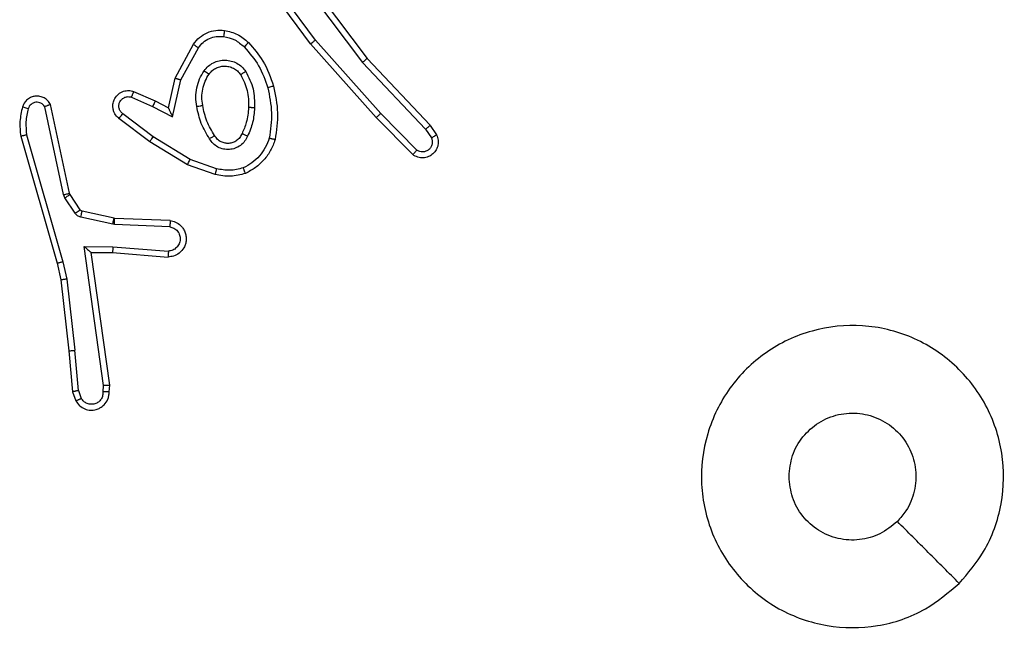
# Model space of a CAD drawing. Units: millimetres. Extents: x -4534 to 381410, y -3372 to 7188.
# Drawn here: x -1575 to -1543, y 4382 to 4403 of the extents above; entities that cross this region are included whole.
import ezdxf

# ---------------------------------------------------------------- set-up
doc = ezdxf.new("R2010")
doc.units = ezdxf.units.MM
doc.layers.add('Toestel 2D', color=7, linetype='Continuous', lineweight=20)

# ---------------------------------------------------------------- blocks, each defined once
blk = doc.blocks.new('44')
at = {"color": 7, "linetype": 'Continuous', "lineweight": 25}
for p, q in [((7387.1882, 1485.5748), (7387.0199, 1485.8022)), ((7387.1185, 1485.8004), (7387.3446, 1485.5006)), ((7387.1345, 1485.8124), (7387.3597, 1485.5138)), ((7387.1726, 1485.5624), (7387.0022, 1485.7925)), ((7387.4044, 1485.3319), (7387.1882, 1485.5748)), ((7386.7235, 1485.4488), (7386.7846, 1485.5611)), ((7386.7428, 1485.4431), (7386.8008, 1485.5492)), ((7387.3896, 1485.3185), (7387.1726, 1485.5624)), ((7387.3446, 1485.5006), (7387.5531, 1485.2798)), ((7387.3597, 1485.5138), (7387.5686, 1485.2926)), ((7386.7016, 1485.3504), (7386.7235, 1485.4488)), ((7386.7155, 1485.3204), (7386.7428, 1485.4431)), ((7386.5865, 1485.4047), (7386.6578, 1485.3732)), ((7386.5791, 1485.3858), (7386.6491, 1485.3549)), ((7386.6578, 1485.3732), (7386.7016, 1485.3504)), ((7386.3549, 1485.0632), (7386.2922, 1485.3541)), ((7386.3745, 1485.0678), (7386.3112, 1485.3613)), ((7386.6491, 1485.3549), (7386.7155, 1485.3204)), ((7386.6397, 1485.2385), (7386.5381, 1485.3155)), ((7386.6514, 1485.2545), (7386.5504, 1485.331)), ((7387.5106, 1485.1957), (7387.3896, 1485.3185)), ((7387.5239, 1485.2106), (7387.4044, 1485.3319)), ((7387.5531, 1485.2798), (7387.5724, 1485.2509)), ((7387.5686, 1485.2925), (7387.5896, 1485.2611)), ((7386.2126, 1485.2565), (7386.3333, 1484.836)), ((7386.2321, 1485.2606), (7386.3526, 1484.8406)), ((7386.7735, 1485.1792), (7386.6514, 1485.2545)), ((7386.7644, 1485.1617), (7386.6397, 1485.2385)), ((7386.8608, 1485.149), (7386.7735, 1485.1792)), ((7386.8562, 1485.1298), (7386.7644, 1485.1617)), ((7386.3592, 1485.0529), (7386.3549, 1485.0632)), ((7386.3928, 1485.0017), (7386.3592, 1485.0529)), ((7386.376, 1485.0642), (7386.3745, 1485.0678)), ((7386.4096, 1485.013), (7386.376, 1485.0642)), ((7386.5174, 1484.9651), (7386.4117, 1484.9886)), ((7386.5218, 1484.9849), (7386.4161, 1485.0085)), ((7386.5237, 1484.9847), (7386.5218, 1484.9849)), ((7386.7078, 1484.9773), (7386.5237, 1484.9847)), ((7386.5228, 1484.9644), (7386.5174, 1484.9651)), ((7386.7061, 1484.957), (7386.5228, 1484.9644)), ((7386.4225, 1484.8919), (7386.5178, 1484.8909)), ((7386.4871, 1484.4315), (7386.4225, 1484.8919)), ((7386.5178, 1484.8909), (7386.7016, 1484.8766)), ((7386.4455, 1484.872), (7386.517, 1484.8713)), ((7386.5073, 1484.4324), (7386.4455, 1484.872)), ((7386.517, 1484.8713), (7386.701, 1484.8569)), ((7386.3333, 1484.836), (7386.3456, 1484.7811)), ((7386.3526, 1484.8406), (7386.3653, 1484.784)), ((7386.3653, 1484.784), (7386.392, 1484.5482)), ((7386.3456, 1484.7811), (7386.3721, 1484.5466)), ((7386.3721, 1484.5466), (7386.3846, 1484.4113)), ((7386.4043, 1484.4151), (7386.392, 1484.5482)), ((7386.4852, 1484.4111), (7386.4871, 1484.4315)), ((7386.5053, 1484.4113), (7386.5073, 1484.4324)), ((7386.3846, 1484.4113), (7386.3951, 1484.3814)), ((7386.4043, 1484.4151), (7386.4134, 1484.389))]:
    blk.add_line(p, q, dxfattribs=at)
for points, knots in [([(7386.7846, 1485.5611), (7386.791, 1485.569), (7386.8036, 1485.5846), (7386.8296, 1485.5998), (7386.858, 1485.6083), (7386.8774, 1485.6071), (7386.8871, 1485.6065)], [0, 0, 0, 0, 0.255863, 0.507758, 0.75585, 1, 1, 1, 1]), ([(7386.8871, 1485.6065), (7386.887, 1485.6062), (7386.887, 1485.6055), (7386.8863, 1485.601), (7386.8854, 1485.5943), (7386.8847, 1485.5891), (7386.8844, 1485.5865)], [0, 0, 0, 0, 0.250407, 0.500001, 0.749955, 1, 1, 1, 1]), ([(7386.8871, 1485.6065), (7386.902, 1485.6031), (7386.9319, 1485.5964), (7386.9551, 1485.5764), (7386.9667, 1485.5664)], [0, 0, 0, 0, 0.499791, 1, 1, 1, 1]), ([(7386.8008, 1485.5492), (7386.8059, 1485.5555), (7386.8159, 1485.5681), (7386.8368, 1485.5808), (7386.8602, 1485.5879), (7386.8763, 1485.5869), (7386.8844, 1485.5865)], [0, 0, 0, 0, 0.250113, 0.499973, 0.749998, 1, 1, 1, 1]), ([(7386.8844, 1485.5865), (7386.8971, 1485.5836), (7386.9227, 1485.5778), (7386.9425, 1485.5607), (7386.9525, 1485.5521)], [0, 0, 0, 0, 0.499995, 1, 1, 1, 1]), ([(7386.9667, 1485.5664), (7386.9664, 1485.5661), (7386.966, 1485.5657), (7386.9628, 1485.5624), (7386.9581, 1485.5577), (7386.9543, 1485.554), (7386.9525, 1485.5521)], [0, 0, 0, 0, 0.250492, 0.499821, 0.749442, 1, 1, 1, 1]), ([(7386.9667, 1485.5664), (7386.9839, 1485.5468), (7387.0211, 1485.5044), (7387.0397, 1485.4511), (7387.0497, 1485.4225)], [0, 0, 0, 0, 0.462869, 1, 1, 1, 1]), ([(7387.1726, 1485.5624), (7387.1727, 1485.5625), (7387.1731, 1485.5627), (7387.1754, 1485.5646), (7387.1783, 1485.5668), (7387.1811, 1485.5691), (7387.1845, 1485.5718), (7387.187, 1485.5738), (7387.1882, 1485.5748)], [0, 0, 0, 0, 0.198572, 0.430785, 0.560566, 0.698196, 0.845183, 1, 1, 1, 1]), ([(7386.7846, 1485.5611), (7386.7848, 1485.5609), (7386.7853, 1485.5606), (7386.7882, 1485.5584), (7386.7914, 1485.556), (7386.7943, 1485.5539), (7386.7975, 1485.5516), (7386.7997, 1485.55), (7386.8008, 1485.5492)], [0, 0, 0, 0, 0.236417, 0.480612, 0.607335, 0.735288, 0.866237, 1, 1, 1, 1]), ([(7386.9525, 1485.5521), (7386.9698, 1485.5321), (7387.0046, 1485.4922), (7387.0219, 1485.4421), (7387.0305, 1485.417)], [0, 0, 0, 0, 0.500024, 1, 1, 1, 1]), ([(7386.8198, 1485.4733), (7386.8241, 1485.4785), (7386.8328, 1485.4889), (7386.8501, 1485.4999), (7386.8693, 1485.5069), (7386.8896, 1485.509), (7386.9098, 1485.5061), (7386.9287, 1485.4985), (7386.9455, 1485.4867), (7386.9537, 1485.476), (7386.9578, 1485.4706)], [0, 0, 0, 0, 0.125, 0.250108, 0.375018, 0.499838, 0.62496, 0.750016, 0.875, 1, 1, 1, 1]), ([(7387.3597, 1485.5138), (7387.3596, 1485.5136), (7387.3593, 1485.5133), (7387.357, 1485.5113), (7387.3543, 1485.509), (7387.3515, 1485.5065), (7387.3482, 1485.5037), (7387.3458, 1485.5017), (7387.3446, 1485.5006)], [0, 0, 0, 0, 0.198936, 0.430965, 0.560197, 0.698527, 0.844837, 1, 1, 1, 1]), ([(7386.7954, 1485.3549), (7386.794, 1485.3652), (7386.7913, 1485.3857), (7386.795, 1485.4167), (7386.8038, 1485.4467), (7386.8145, 1485.4645), (7386.8198, 1485.4733)], [0, 0, 0, 0, 0.249878, 0.499962, 0.750168, 1, 1, 1, 1]), ([(7386.8198, 1485.4733), (7386.8219, 1485.4719), (7386.8262, 1485.4689), (7386.8316, 1485.4651), (7386.8353, 1485.4625), (7386.8359, 1485.4622), (7386.8361, 1485.4621)], [0, 0, 0, 0, 0.249972, 0.500067, 0.750185, 1, 1, 1, 1]), ([(7386.8361, 1485.4621), (7386.8392, 1485.4657), (7386.8453, 1485.4731), (7386.8575, 1485.4814), (7386.8714, 1485.4869), (7386.8866, 1485.489), (7386.9021, 1485.4874), (7386.9171, 1485.482), (7386.9308, 1485.473), (7386.9375, 1485.4644), (7386.9409, 1485.4601)], [0, 0, 0, 0, 0.115919, 0.234562, 0.355591, 0.479339, 0.605637, 0.734405, 0.865876, 1, 1, 1, 1]), ([(7386.9578, 1485.4706), (7386.9556, 1485.4692), (7386.9512, 1485.4664), (7386.9456, 1485.463), (7386.9417, 1485.4606), (7386.9412, 1485.4602), (7386.9409, 1485.4601)], [0, 0, 0, 0, 0.250372, 0.499573, 0.749496, 1, 1, 1, 1]), ([(7386.9578, 1485.4706), (7386.9674, 1485.4517), (7386.9864, 1485.4139), (7386.9868, 1485.3716), (7386.987, 1485.3504)], [0, 0, 0, 0, 0.499984, 1, 1, 1, 1]), ([(7386.7235, 1485.4488), (7386.7237, 1485.4487), (7386.7242, 1485.4486), (7386.7272, 1485.4476), (7386.7308, 1485.4466), (7386.7343, 1485.4456), (7386.7384, 1485.4444), (7386.7413, 1485.4435), (7386.7428, 1485.4431)], [0, 0, 0, 0, 0.2073014, 0.4429108, 0.571265, 0.7071888, 0.8501429, 1, 1, 1, 1]), ([(7386.8151, 1485.3586), (7386.8138, 1485.3676), (7386.8113, 1485.3855), (7386.8145, 1485.4126), (7386.8222, 1485.4388), (7386.8315, 1485.4543), (7386.8361, 1485.4621)], [0, 0, 0, 0, 0.250076, 0.500088, 0.750019, 1, 1, 1, 1]), ([(7386.9409, 1485.4601), (7386.9495, 1485.443), (7386.9667, 1485.4089), (7386.9669, 1485.3707), (7386.967, 1485.3516)], [0, 0, 0, 0, 0.500025, 1, 1, 1, 1]), ([(7386.5381, 1485.3155), (7386.5375, 1485.316), (7386.5321, 1485.3201), (7386.5254, 1485.3282), (7386.5198, 1485.3405), (7386.5174, 1485.3525), (7386.518, 1485.3666), (7386.5236, 1485.3825), (7386.5354, 1485.3968), (7386.552, 1485.4059), (7386.5699, 1485.409), (7386.5811, 1485.4061), (7386.5865, 1485.4047)], [0, 0, 0, 0, 0.0149836, 0.1412459, 0.2106502, 0.2937065, 0.3904083, 0.5006112, 0.6353917, 0.7635608, 0.8852052, 1, 1, 1, 1]), ([(7386.5865, 1485.4047), (7386.5864, 1485.4044), (7386.5862, 1485.4039), (7386.585, 1485.4007), (7386.5835, 1485.397), (7386.5822, 1485.3936), (7386.5807, 1485.3899), (7386.5797, 1485.3872), (7386.5791, 1485.3858)], [0, 0, 0, 0, 0.2279937, 0.4694263, 0.5963742, 0.7275289, 0.8619139, 1, 1, 1, 1]), ([(7387.0497, 1485.4225), (7387.0494, 1485.4224), (7387.0488, 1485.4222), (7387.0444, 1485.4208), (7387.038, 1485.4191), (7387.033, 1485.4177), (7387.0305, 1485.417)], [0, 0, 0, 0, 0.25028, 0.500209, 0.749989, 1, 1, 1, 1]), ([(7387.0305, 1485.417), (7387.0362, 1485.3893), (7387.0477, 1485.3339), (7387.0396, 1485.2778), (7387.0356, 1485.2498)], [0, 0, 0, 0, 0.4999341, 1, 1, 1, 1]), ([(7387.0497, 1485.4225), (7387.0558, 1485.3931), (7387.068, 1485.3343), (7387.0593, 1485.2749), (7387.0549, 1485.2452)], [0, 0, 0, 0, 0.49992, 1, 1, 1, 1]), ([(7386.3112, 1485.3613), (7386.3085, 1485.3657), (7386.3032, 1485.3744), (7386.2908, 1485.3836), (7386.2768, 1485.3888), (7386.2631, 1485.3896), (7386.2501, 1485.387), (7386.2377, 1485.3809), (7386.2254, 1485.3699), (7386.2209, 1485.3592), (7386.2185, 1485.3534)], [0, 0, 0, 0, 0.1287693, 0.2547694, 0.3782582, 0.5003149, 0.5954179, 0.7103041, 0.8452085, 1, 1, 1, 1]), ([(7386.5504, 1485.331), (7386.5477, 1485.3335), (7386.5422, 1485.3386), (7386.5379, 1485.3491), (7386.5374, 1485.3603), (7386.5407, 1485.371), (7386.5476, 1485.3799), (7386.5572, 1485.3858), (7386.5683, 1485.3883), (7386.5755, 1485.3867), (7386.5791, 1485.3858)], [0, 0, 0, 0, 0.1250654, 0.2501375, 0.3748759, 0.4998569, 0.6247411, 0.7497729, 0.8750825, 1, 1, 1, 1]), ([(7386.6578, 1485.3732), (7386.6577, 1485.3729), (7386.6575, 1485.3723), (7386.6556, 1485.368), (7386.6526, 1485.362), (7386.6503, 1485.3573), (7386.6491, 1485.3549)], [0, 0, 0, 0, 0.250282, 0.500154, 0.749405, 1, 1, 1, 1]), ([(7386.2185, 1485.3534), (7386.2149, 1485.3374), (7386.2077, 1485.3055), (7386.211, 1485.2729), (7386.2126, 1485.2565)], [0, 0, 0, 0, 0.499937, 1, 1, 1, 1]), ([(7386.2376, 1485.3476), (7386.2351, 1485.3484), (7386.2301, 1485.3499), (7386.2237, 1485.3517), (7386.2194, 1485.3531), (7386.2188, 1485.3533), (7386.2185, 1485.3534)], [0, 0, 0, 0, 0.250043, 0.500118, 0.749504, 1, 1, 1, 1]), ([(7386.2376, 1485.3476), (7386.2344, 1485.3332), (7386.2279, 1485.3045), (7386.2307, 1485.2752), (7386.2321, 1485.2606)], [0, 0, 0, 0, 0.5000454, 1, 1, 1, 1]), ([(7386.2922, 1485.3541), (7386.2905, 1485.3565), (7386.2871, 1485.3612), (7386.2798, 1485.3662), (7386.2715, 1485.3689), (7386.2627, 1485.3691), (7386.2542, 1485.3668), (7386.2468, 1485.3622), (7386.2408, 1485.3557), (7386.2386, 1485.3503), (7386.2376, 1485.3476)], [0, 0, 0, 0, 0.125338, 0.250256, 0.375135, 0.500156, 0.625018, 0.75009, 0.874926, 1, 1, 1, 1]), ([(7386.3112, 1485.3613), (7386.311, 1485.3612), (7386.3104, 1485.361), (7386.3071, 1485.3597), (7386.3034, 1485.3583), (7386.3, 1485.3571), (7386.2962, 1485.3557), (7386.2935, 1485.3546), (7386.2922, 1485.3541)], [0, 0, 0, 0, 0.228322, 0.470545, 0.596829, 0.727225, 0.861875, 1, 1, 1, 1]), ([(7386.7016, 1485.3504), (7386.7017, 1485.3502), (7386.7018, 1485.3499), (7386.7029, 1485.3475), (7386.7045, 1485.3439), (7386.7071, 1485.3386), (7386.7107, 1485.3306), (7386.7137, 1485.3242), (7386.7155, 1485.3204)], [0, 0, 0, 0, 0.101003, 0.214438, 0.344405, 0.496194, 0.698133, 1, 1, 1, 1]), ([(7386.7954, 1485.3549), (7386.798, 1485.3554), (7386.8031, 1485.3563), (7386.8096, 1485.3575), (7386.8141, 1485.3584), (7386.8147, 1485.3585), (7386.8151, 1485.3586)], [0, 0, 0, 0, 0.249774, 0.499865, 0.749651, 1, 1, 1, 1]), ([(7386.8377, 1485.2479), (7386.8277, 1485.2646), (7386.8076, 1485.2979), (7386.7995, 1485.3359), (7386.7954, 1485.3549)], [0, 0, 0, 0, 0.500129, 1, 1, 1, 1]), ([(7386.8547, 1485.2587), (7386.8452, 1485.2743), (7386.8264, 1485.3053), (7386.8188, 1485.3408), (7386.8151, 1485.3586)], [0, 0, 0, 0, 0.49988, 1, 1, 1, 1]), ([(7386.967, 1485.3516), (7386.9655, 1485.3348), (7386.9629, 1485.3048), (7386.9507, 1485.2773), (7386.9454, 1485.2652)], [0, 0, 0, 0, 0.558694, 1, 1, 1, 1]), ([(7386.987, 1485.3504), (7386.9857, 1485.3342), (7386.983, 1485.3017), (7386.9702, 1485.2718), (7386.9638, 1485.2568)], [0, 0, 0, 0, 0.5001847, 1, 1, 1, 1]), ([(7386.987, 1485.3504), (7386.9853, 1485.3505), (7386.9818, 1485.3506), (7386.9772, 1485.3509), (7386.9735, 1485.3511), (7386.97, 1485.3513), (7386.9675, 1485.3515), (7386.9671, 1485.3516), (7386.967, 1485.3516)], [0, 0, 0, 0, 0.16887, 0.325488, 0.469376, 0.600703, 0.825068, 1, 1, 1, 1]), ([(7386.5381, 1485.3155), (7386.5381, 1485.3156), (7386.5383, 1485.3157), (7386.5392, 1485.3168), (7386.5405, 1485.3184), (7386.5426, 1485.3211), (7386.546, 1485.3254), (7386.549, 1485.3292), (7386.5504, 1485.331)], [0, 0, 0, 0, 0.1396936, 0.2750344, 0.4066201, 0.5333479, 0.7747051, 1, 1, 1, 1]), ([(7387.3896, 1485.3185), (7387.3898, 1485.3186), (7387.3903, 1485.3189), (7387.3927, 1485.3211), (7387.3955, 1485.3236), (7387.3981, 1485.326), (7387.4012, 1485.3288), (7387.4033, 1485.3308), (7387.4044, 1485.3319)], [0, 0, 0, 0, 0.21786, 0.456459, 0.58425, 0.7178, 0.856387, 1, 1, 1, 1]), ([(7387.5686, 1485.2925), (7387.5685, 1485.2924), (7387.5682, 1485.292), (7387.5659, 1485.2901), (7387.5631, 1485.2877), (7387.5602, 1485.2855), (7387.5568, 1485.2827), (7387.5544, 1485.2808), (7387.5531, 1485.2798)], [0, 0, 0, 0, 0.198344, 0.430495, 0.5599, 0.698199, 0.844944, 1, 1, 1, 1]), ([(7386.2321, 1485.2606), (7386.2306, 1485.2602), (7386.2275, 1485.2596), (7386.2234, 1485.2587), (7386.2199, 1485.2579), (7386.2162, 1485.2572), (7386.2133, 1485.2566), (7386.2128, 1485.2566), (7386.2126, 1485.2565)], [0, 0, 0, 0, 0.151658, 0.296103, 0.433035, 0.56201, 0.796089, 1, 1, 1, 1]), ([(7386.6397, 1485.2385), (7386.64, 1485.2387), (7386.6404, 1485.2392), (7386.6431, 1485.2428), (7386.6469, 1485.2482), (7386.6499, 1485.2524), (7386.6514, 1485.2545)], [0, 0, 0, 0, 0.249674, 0.499846, 0.749628, 1, 1, 1, 1]), ([(7386.8547, 1485.2587), (7386.8546, 1485.2587), (7386.8544, 1485.2585), (7386.8529, 1485.2575), (7386.8503, 1485.2558), (7386.8471, 1485.2538), (7386.8428, 1485.2511), (7386.8395, 1485.249), (7386.8377, 1485.2479)], [0, 0, 0, 0, 0.125228, 0.333084, 0.468315, 0.624887, 0.802584, 1, 1, 1, 1]), ([(7386.9638, 1485.2568), (7386.9608, 1485.2509), (7386.955, 1485.2392), (7386.9405, 1485.2254), (7386.923, 1485.2159), (7386.9036, 1485.2118), (7386.8838, 1485.2132), (7386.8652, 1485.22), (7386.8489, 1485.2316), (7386.8414, 1485.2425), (7386.8377, 1485.2479)], [0, 0, 0, 0, 0.1250646, 0.2499549, 0.3750743, 0.5000017, 0.6250809, 0.7499458, 0.8748907, 1, 1, 1, 1]), ([(7386.9454, 1485.2652), (7386.9432, 1485.2606), (7386.9388, 1485.2516), (7386.9279, 1485.2416), (7386.9153, 1485.235), (7386.9021, 1485.2324), (7386.8889, 1485.2332), (7386.876, 1485.2375), (7386.8635, 1485.2458), (7386.8577, 1485.2543), (7386.8547, 1485.2587)], [0, 0, 0, 0, 0.133236, 0.261468, 0.384586, 0.502518, 0.612236, 0.72995, 0.859332, 1, 1, 1, 1]), ([(7386.9638, 1485.2568), (7386.9618, 1485.2577), (7386.9582, 1485.2593), (7386.9535, 1485.2613), (7386.9501, 1485.2629), (7386.9473, 1485.2641), (7386.9456, 1485.265), (7386.9454, 1485.2652), (7386.9454, 1485.2652)], [0, 0, 0, 0, 0.198517, 0.376222, 0.532093, 0.667755, 0.875917, 1, 1, 1, 1]), ([(7387.0356, 1485.2498), (7387.0316, 1485.2393), (7387.0237, 1485.2183), (7387.0037, 1485.191), (7386.9792, 1485.1676), (7386.9594, 1485.1571), (7386.9495, 1485.1518)], [0, 0, 0, 0, 0.24995, 0.5001, 0.750158, 1, 1, 1, 1]), ([(7387.0549, 1485.2452), (7387.0505, 1485.2331), (7387.0416, 1485.2091), (7387.0189, 1485.1778), (7386.9908, 1485.1513), (7386.9681, 1485.1394), (7386.9568, 1485.1335)], [0, 0, 0, 0, 0.24993, 0.500026, 0.749958, 1, 1, 1, 1]), ([(7387.0549, 1485.2452), (7387.0547, 1485.2452), (7387.0542, 1485.2453), (7387.0509, 1485.246), (7387.0472, 1485.2469), (7387.0438, 1485.2477), (7387.0398, 1485.2487), (7387.037, 1485.2495), (7387.0356, 1485.2498)], [0, 0, 0, 0, 0.221617, 0.461917, 0.58949, 0.721187, 0.858254, 1, 1, 1, 1]), ([(7387.5896, 1485.2611), (7387.5918, 1485.2553), (7387.5958, 1485.2444), (7387.5948, 1485.227), (7387.589, 1485.2112), (7387.5781, 1485.1976), (7387.563, 1485.1881), (7387.5453, 1485.184), (7387.5266, 1485.186), (7387.516, 1485.1924), (7387.5106, 1485.1957)], [0, 0, 0, 0, 0.13072, 0.245046, 0.363991, 0.485781, 0.61027, 0.737566, 0.867472, 1, 1, 1, 1]), ([(7387.5724, 1485.2509), (7387.5735, 1485.2475), (7387.5758, 1485.2407), (7387.575, 1485.2299), (7387.5709, 1485.22), (7387.5639, 1485.2118), (7387.5546, 1485.2063), (7387.544, 1485.2042), (7387.5332, 1485.2053), (7387.527, 1485.2088), (7387.5239, 1485.2106)], [0, 0, 0, 0, 0.125099, 0.250167, 0.374864, 0.499848, 0.62489, 0.749796, 0.874974, 1, 1, 1, 1]), ([(7387.5896, 1485.2611), (7387.5895, 1485.261), (7387.5894, 1485.2609), (7387.5882, 1485.2601), (7387.5864, 1485.259), (7387.5834, 1485.2572), (7387.5787, 1485.2545), (7387.5744, 1485.252), (7387.5724, 1485.2509)], [0, 0, 0, 0, 0.138153, 0.272795, 0.403275, 0.529552, 0.77168, 1, 1, 1, 1]), ([(7387.5106, 1485.1957), (7387.5108, 1485.1958), (7387.5112, 1485.1962), (7387.5135, 1485.1987), (7387.5161, 1485.2016), (7387.5185, 1485.2042), (7387.5211, 1485.2073), (7387.523, 1485.2095), (7387.5239, 1485.2106)], [0, 0, 0, 0, 0.226735, 0.468057, 0.595095, 0.726243, 0.861488, 1, 1, 1, 1]), ([(7386.7644, 1485.1617), (7386.7646, 1485.1619), (7386.7649, 1485.1625), (7386.767, 1485.1665), (7386.77, 1485.1723), (7386.7723, 1485.1769), (7386.7735, 1485.1792)], [0, 0, 0, 0, 0.249859, 0.499534, 0.748933, 1, 1, 1, 1]), ([(7386.8608, 1485.149), (7386.8604, 1485.1476), (7386.8598, 1485.1448), (7386.8589, 1485.1408), (7386.858, 1485.1374), (7386.8572, 1485.1337), (7386.8564, 1485.1305), (7386.8563, 1485.13), (7386.8562, 1485.1298)], [0, 0, 0, 0, 0.140771, 0.277889, 0.409331, 0.536747, 0.77736, 1, 1, 1, 1]), ([(7386.9495, 1485.1518), (7386.9348, 1485.148), (7386.9054, 1485.1405), (7386.8757, 1485.1462), (7386.8608, 1485.149)], [0, 0, 0, 0, 0.499932, 1, 1, 1, 1]), ([(7386.9568, 1485.1335), (7386.9567, 1485.1336), (7386.9565, 1485.134), (7386.9555, 1485.1366), (7386.9541, 1485.1399), (7386.9528, 1485.1433), (7386.9512, 1485.1473), (7386.9501, 1485.1503), (7386.9495, 1485.1518)], [0, 0, 0, 0, 0.192334, 0.422821, 0.552668, 0.691595, 0.841026, 1, 1, 1, 1]), ([(7386.9568, 1485.1335), (7386.9403, 1485.1291), (7386.9071, 1485.1203), (7386.8733, 1485.1266), (7386.8562, 1485.1298)], [0, 0, 0, 0, 0.495136, 1, 1, 1, 1]), ([(7386.3549, 1485.0632), (7386.3574, 1485.0638), (7386.3626, 1485.0649), (7386.3691, 1485.0664), (7386.3736, 1485.0675), (7386.3742, 1485.0677), (7386.3745, 1485.0678)], [0, 0, 0, 0, 0.250103, 0.500055, 0.749871, 1, 1, 1, 1]), ([(7386.3592, 1485.0529), (7386.3617, 1485.0546), (7386.3666, 1485.0578), (7386.3722, 1485.0615), (7386.3754, 1485.0638), (7386.3758, 1485.0641), (7386.376, 1485.0642)], [0, 0, 0, 0, 0.280161, 0.55902, 0.779478, 1, 1, 1, 1]), ([(7386.3928, 1485.0017), (7386.3953, 1485.0033), (7386.4002, 1485.0065), (7386.4058, 1485.0103), (7386.409, 1485.0125), (7386.4094, 1485.0128), (7386.4096, 1485.013)], [0, 0, 0, 0, 0.2797734, 0.5589882, 0.7794621, 1, 1, 1, 1]), ([(7386.4161, 1485.0085), (7386.4148, 1485.0089), (7386.4122, 1485.0098), (7386.4105, 1485.0119), (7386.4096, 1485.013)], [0, 0, 0, 0, 0.483386, 1, 1, 1, 1]), ([(7386.4117, 1484.9886), (7386.4098, 1484.9892), (7386.406, 1484.9902), (7386.4009, 1484.9932), (7386.3963, 1484.9969), (7386.394, 1485.0001), (7386.3928, 1485.0017)], [0, 0, 0, 0, 0.249988, 0.500356, 0.749574, 1, 1, 1, 1]), ([(7386.4117, 1484.9886), (7386.4123, 1484.9915), (7386.4136, 1484.9973), (7386.4151, 1485.0039), (7386.416, 1485.0078), (7386.4161, 1485.0082), (7386.4161, 1485.0085)], [0, 0, 0, 0, 0.2803765, 0.5588458, 0.779557, 1, 1, 1, 1]), ([(7386.5174, 1484.9651), (7386.5181, 1484.968), (7386.5194, 1484.9738), (7386.5208, 1484.9803), (7386.5216, 1484.9842), (7386.5217, 1484.9847), (7386.5218, 1484.9849)], [0, 0, 0, 0, 0.280159, 0.559024, 0.779605, 1, 1, 1, 1]), ([(7386.5228, 1484.9644), (7386.5229, 1484.9673), (7386.5232, 1484.9732), (7386.5235, 1484.98), (7386.5236, 1484.984), (7386.5236, 1484.9844), (7386.5237, 1484.9847)], [0, 0, 0, 0, 0.279509, 0.558392, 0.779447, 1, 1, 1, 1]), ([(7386.7078, 1484.9773), (7386.7136, 1484.9761), (7386.7262, 1484.9734), (7386.7404, 1484.9634), (7386.7504, 1484.9518), (7386.7565, 1484.9405), (7386.7603, 1484.9273), (7386.761, 1484.9133), (7386.7585, 1484.8998), (7386.7519, 1484.8842), (7386.739, 1484.8694), (7386.7202, 1484.8589), (7386.7071, 1484.8576), (7386.701, 1484.8569)], [0, 0, 0, 0, 0.097025, 0.213392, 0.279214, 0.350031, 0.425594, 0.504877, 0.580466, 0.652195, 0.783409, 0.899371, 1, 1, 1, 1]), ([(7386.7061, 1484.957), (7386.7109, 1484.9558), (7386.7207, 1484.9532), (7386.7322, 1484.9431), (7386.7395, 1484.9298), (7386.7415, 1484.9147), (7386.7378, 1484.8999), (7386.7291, 1484.8875), (7386.7165, 1484.8788), (7386.7065, 1484.8773), (7386.7016, 1484.8766)], [0, 0, 0, 0, 0.124992, 0.250092, 0.375066, 0.500115, 0.62495, 0.749997, 0.874955, 1, 1, 1, 1]), ([(7386.7078, 1484.9773), (7386.7078, 1484.9772), (7386.7078, 1484.977), (7386.7077, 1484.9757), (7386.7076, 1484.9737), (7386.7073, 1484.9703), (7386.7068, 1484.9646), (7386.7063, 1484.9595), (7386.7061, 1484.957)], [0, 0, 0, 0, 0.131884, 0.262497, 0.390827, 0.51654, 0.761842, 1, 1, 1, 1]), ([(7386.4225, 1484.8919), (7386.4255, 1484.8892), (7386.4304, 1484.8848), (7386.4366, 1484.8795), (7386.4406, 1484.876), (7386.4433, 1484.8738), (7386.4451, 1484.8723), (7386.4454, 1484.8721), (7386.4455, 1484.872)], [0, 0, 0, 0, 0.300828, 0.50346, 0.651068, 0.780904, 0.896262, 1, 1, 1, 1]), ([(7386.5178, 1484.8909), (7386.5177, 1484.8883), (7386.5174, 1484.8832), (7386.517, 1484.8767), (7386.5169, 1484.8722), (7386.5169, 1484.8716), (7386.517, 1484.8713)], [0, 0, 0, 0, 0.25042, 0.500284, 0.749953, 1, 1, 1, 1]), ([(7386.7016, 1484.8766), (7386.7015, 1484.8741), (7386.7014, 1484.8691), (7386.7012, 1484.8626), (7386.7011, 1484.8589), (7386.701, 1484.8572), (7386.701, 1484.857), (7386.701, 1484.8569)], [0, 0, 0, 0, 0.238937, 0.483895, 0.737621, 0.867975, 1, 1, 1, 1]), ([(7386.3526, 1484.8406), (7386.3508, 1484.8401), (7386.3474, 1484.8393), (7386.3429, 1484.8382), (7386.3394, 1484.8373), (7386.3361, 1484.8366), (7386.3337, 1484.836), (7386.3334, 1484.836), (7386.3333, 1484.836)], [0, 0, 0, 0, 0.173851, 0.334152, 0.479859, 0.611773, 0.83382, 1, 1, 1, 1]), ([(7386.3653, 1484.784), (7386.3637, 1484.7837), (7386.3606, 1484.7832), (7386.3563, 1484.7826), (7386.3528, 1484.782), (7386.3491, 1484.7815), (7386.3462, 1484.7811), (7386.3458, 1484.7811), (7386.3456, 1484.7811)], [0, 0, 0, 0, 0.1548928, 0.301589, 0.4396324, 0.5685636, 0.801557, 1, 1, 1, 1]), ([(7389.3197, 1483.7771), (7389.2838, 1483.7468), (7389.2048, 1483.6801), (7389.0504, 1483.6281), (7388.88, 1483.6289), (7388.7176, 1483.6848), (7388.5847, 1483.7929), (7388.4942, 1483.9379), (7388.4573, 1484.1046), (7388.4777, 1484.2745), (7388.553, 1484.4281), (7388.6748, 1484.5483), (7388.8298, 1484.621), (7388.9999, 1484.6388), (7389.1662, 1484.5993), (7389.31, 1484.5065), (7389.4152, 1484.3716), (7389.4698, 1484.2094), (7389.4669, 1484.0389), (7389.414, 1483.8874), (7389.3484, 1483.8108), (7389.3197, 1483.7771)], [0, 0, 0, 0, 0.044739, 0.098642, 0.151939, 0.205876, 0.260193, 0.3132, 0.366986, 0.420857, 0.47434, 0.52799, 0.581911, 0.635433, 0.689072, 0.742825, 0.79663, 0.850212, 0.903794, 0.957772, 1, 1, 1, 1]), ([(7386.3721, 1484.5466), (7386.3725, 1484.5465), (7386.3731, 1484.5465), (7386.3776, 1484.5468), (7386.3842, 1484.5474), (7386.3894, 1484.5479), (7386.392, 1484.5482)], [0, 0, 0, 0, 0.249723, 0.499658, 0.749672, 1, 1, 1, 1]), ([(7386.5073, 1484.4324), (7386.5071, 1484.4324), (7386.5066, 1484.4322), (7386.5036, 1484.432), (7386.4999, 1484.4318), (7386.4963, 1484.4317), (7386.4919, 1484.4316), (7386.4887, 1484.4315), (7386.4871, 1484.4315)], [0, 0, 0, 0, 0.197909, 0.4302837, 0.5597918, 0.6972268, 0.8445996, 1, 1, 1, 1]), ([(7386.4043, 1484.4151), (7386.4027, 1484.4147), (7386.3996, 1484.4141), (7386.3954, 1484.4131), (7386.3918, 1484.4124), (7386.3883, 1484.4117), (7386.3853, 1484.4112), (7386.3848, 1484.4113), (7386.3846, 1484.4113)], [0, 0, 0, 0, 0.15563, 0.302869, 0.441133, 0.570464, 0.802165, 1, 1, 1, 1]), ([(7386.3951, 1484.3814), (7386.399, 1484.3756), (7386.4066, 1484.3641), (7386.4243, 1484.3535), (7386.4434, 1484.3492), (7386.4609, 1484.351), (7386.4765, 1484.3574), (7386.4908, 1484.3683), (7386.5003, 1484.3831), (7386.505, 1484.3983), (7386.5052, 1484.4068), (7386.5053, 1484.4113)], [0, 0, 0, 0, 0.131662, 0.258844, 0.381621, 0.499834, 0.587765, 0.700352, 0.837539, 0.915575, 1, 1, 1, 1]), ([(7386.4852, 1484.4111), (7386.4851, 1484.4068), (7386.4849, 1484.3981), (7386.4792, 1484.3861), (7386.4702, 1484.3765), (7386.4584, 1484.3706), (7386.4453, 1484.369), (7386.4325, 1484.3716), (7386.421, 1484.3784), (7386.4159, 1484.3855), (7386.4134, 1484.389)], [0, 0, 0, 0, 0.124803, 0.249969, 0.375042, 0.499898, 0.624964, 0.749742, 0.874717, 1, 1, 1, 1]), ([(7386.5053, 1484.4113), (7386.5052, 1484.4113), (7386.505, 1484.4112), (7386.5037, 1484.4111), (7386.5017, 1484.4111), (7386.4982, 1484.4111), (7386.4927, 1484.4111), (7386.4876, 1484.4111), (7386.4852, 1484.4111)], [0, 0, 0, 0, 0.133258, 0.264695, 0.393568, 0.5198, 0.764581, 1, 1, 1, 1]), ([(7386.3951, 1484.3814), (7386.3954, 1484.3814), (7386.3959, 1484.3815), (7386.399, 1484.3828), (7386.4025, 1484.3842), (7386.4058, 1484.3856), (7386.4094, 1484.3872), (7386.4121, 1484.3884), (7386.4134, 1484.389)], [0, 0, 0, 0, 0.22303, 0.46324, 0.590508, 0.721897, 0.858455, 1, 1, 1, 1]), ([(7388.7563, 1484.1304), (7388.7586, 1484.154), (7388.7632, 1484.2012), (7388.7994, 1484.264), (7388.8526, 1484.3118), (7388.9191, 1484.3392), (7388.9908, 1484.343), (7389.0597, 1484.3229), (7389.1182, 1484.2811), (7389.1595, 1484.2223), (7389.1791, 1484.153), (7389.1744, 1484.0815), (7389.1504, 1484.0224), (7389.1248, 1483.9933), (7389.1148, 1483.982)], [0, 0, 0, 0, 0.08585, 0.171707, 0.2575, 0.343305, 0.429115, 0.514993, 0.60098, 0.686975, 0.773007, 0.858945, 0.944862, 1, 1, 1, 1]), ([(7389.1148, 1483.982), (7389.0965, 1483.9669), (7389.0598, 1483.9368), (7388.9898, 1483.9179), (7388.9184, 1483.9217), (7388.8519, 1483.9494), (7388.7988, 1483.9975), (7388.7631, 1484.0602), (7388.7585, 1484.1071), (7388.7563, 1484.1304)], [0, 0, 0, 0, 0.143048, 0.286087, 0.429082, 0.572295, 0.715538, 0.858806, 1, 1, 1, 1]), ([(7389.3196, 1483.7771), (7389.2854, 1483.8112), (7389.2172, 1483.8795), (7389.1489, 1483.9477), (7389.1148, 1483.9819)], [0, 0, 0, 0, 0.500021, 1, 1, 1, 1])]:
    blk.add_open_spline(points, degree=3, knots=knots, dxfattribs=at)
blk = doc.blocks.new('VPL-03-WD1413')
at = {"layer": 'Toestel 2D', "xscale": 10, "yscale": 10, "zscale": 10}
blk.add_blockref('44', (-75437.44, -10453.805), dxfattribs=at)

msp = doc.modelspace()

# ---------------------------------------------------------------- block references
msp.add_blockref('VPL-03-WD1413', (0, 0))

doc.saveas('drawing.dxf')
